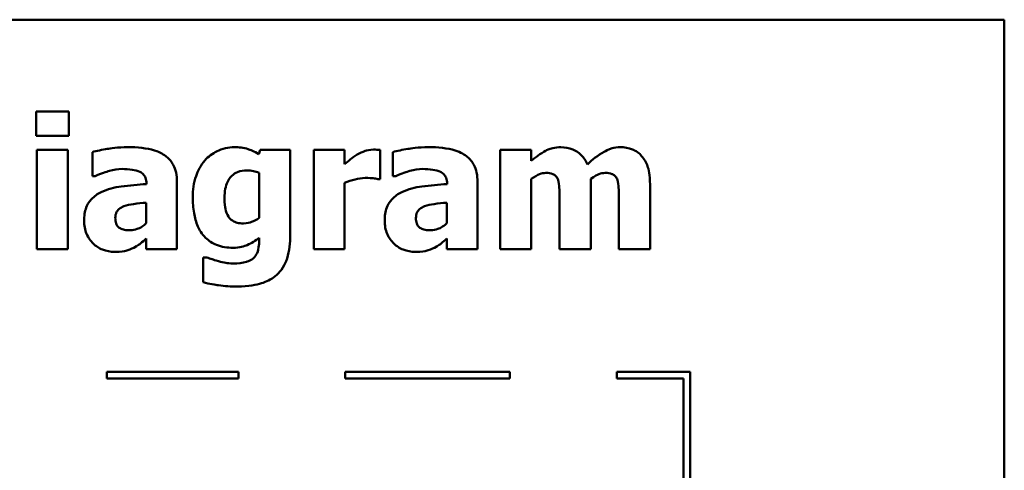
# Model space of a CAD drawing. Units: inches. Extents: x 0.05 to 2.15, y 0.02 to 1.68.
# Drawn here: x 1.01 to 1.16, y 0.55 to 0.62 of the extents above; entities that cross this region are included whole.
import ezdxf

# ---------------------------------------------------------------- set-up
doc = ezdxf.new("R2010")
doc.units = ezdxf.units.IN
doc.header["$LTSCALE"] = 0.1
doc.header["$MEASUREMENT"] = 0
doc.layers.add('Visible (ANSI)', color=7, linetype='Continuous', lineweight=50)

msp = doc.modelspace()

# ---------------------------------------------------------------- linework, layer by layer
at = {"layer": 'Visible (ANSI)'}
for p, q in [((1.1617, 0.6182), (0.8167, 0.6182)), ((1.1617, 0.3682), (1.1617, 0.6182)), ((1.01449, 0.60424), (1.01449, 0.60058)), ((1.01947, 0.60424), (1.01449, 0.60424)), ((1.01947, 0.60058), (1.01947, 0.60424)), ((1.01449, 0.60058), (1.01947, 0.60058)), ((1.01932, 0.59842), (1.01462, 0.59842)), ((1.01462, 0.59842), (1.01462, 0.58333)), ((1.01932, 0.58333), (1.01932, 0.59842)), ((1.02305, 0.5981), (1.02305, 0.59445)), ((1.04854, 0.59842), (1.04836, 0.59776)), ((1.0531, 0.59842), (1.04854, 0.59842)), ((1.0531, 0.58507), (1.0531, 0.59842)), ((1.06139, 0.59842), (1.05669, 0.59842)), ((1.05669, 0.59842), (1.05669, 0.58333)), ((1.06139, 0.59625), (1.06139, 0.59842)), ((1.06682, 0.59396), (1.06682, 0.59842)), ((1.06875, 0.5981), (1.06875, 0.59445)), ((1.08977, 0.59842), (1.08507, 0.59842)), ((1.08507, 0.59842), (1.08507, 0.58333)), ((1.08977, 0.59675), (1.08977, 0.59842)), ((1.02305, 0.59445), (1.02345, 0.59445)), ((1.0484, 0.59492), (1.0484, 0.58808)), ((1.06875, 0.59445), (1.06916, 0.59445)), ((1.03126, 0.59332), (1.03126, 0.59323)), ((1.0359, 0.58333), (1.0359, 0.59359)), ((1.06139, 0.58333), (1.06139, 0.59343)), ((1.06643, 0.59396), (1.06682, 0.59396)), ((1.07697, 0.59332), (1.07697, 0.59323)), ((1.0816, 0.58333), (1.0816, 0.59359)), ((1.08977, 0.58333), (1.08977, 0.59401)), ((1.09882, 0.58333), (1.09882, 0.59401)), ((1.10783, 0.58333), (1.10783, 0.59315)), ((1.03123, 0.5904), (1.03123, 0.58727)), ((1.07694, 0.5904), (1.07694, 0.58727)), ((1.09408, 0.59087), (1.09408, 0.58333)), ((1.1031, 0.59087), (1.1031, 0.58333)), ((1.03123, 0.58494), (1.03123, 0.58333)), ((1.0484, 0.58508), (1.0484, 0.58481)), ((1.07694, 0.58494), (1.07694, 0.58333)), ((1.01462, 0.58333), (1.01932, 0.58333)), ((1.03123, 0.58333), (1.0359, 0.58333)), ((1.05669, 0.58333), (1.06139, 0.58333)), ((1.07694, 0.58333), (1.0816, 0.58333)), ((1.08507, 0.58333), (1.08977, 0.58333)), ((1.09408, 0.58333), (1.09882, 0.58333)), ((1.1031, 0.58333), (1.10783, 0.58333)), ((1.04044, 0.58208), (1.03989, 0.58208)), ((1.03989, 0.58208), (1.03989, 0.57831)), ((1.04524, 0.56468), (1.02524, 0.56468)), ((1.02524, 0.56468), (1.02524, 0.56368)), ((1.04524, 0.56368), (1.04524, 0.56468)), ((1.0865, 0.56468), (1.0615, 0.56468)), ((1.0615, 0.56468), (1.0615, 0.56368)), ((1.0865, 0.56368), (1.0865, 0.56468)), ((1.10276, 0.56468), (1.10276, 0.56368)), ((1.11394, 0.56468), (1.10276, 0.56468)), ((1.11394, 0.54509), (1.11394, 0.56468)), ((1.02524, 0.56368), (1.04524, 0.56368)), ((1.0615, 0.56368), (1.0865, 0.56368)), ((1.10276, 0.56368), (1.11294, 0.56368)), ((1.11294, 0.56368), (1.11294, 0.54509))]:
    msp.add_line(p, q, dxfattribs=at)
for points, knots in [([(1.02844, 0.59884), (1.02687, 0.59884), (1.02571, 0.59864), (1.02456, 0.59844), (1.02363, 0.59826), (1.02305, 0.5981)], [-0.007166812, -0.007166812, -0.007166812, -0.007166812, -0.00460421, -0.00460421, 0, 0, 0, 0]), ([(1.0359, 0.59359), (1.0359, 0.59405), (1.03586, 0.59452), (1.03567, 0.59538), (1.03553, 0.59577), (1.03509, 0.59662), (1.03475, 0.59704), (1.03395, 0.59769), (1.0334, 0.59805), (1.0313, 0.59871), (1.02987, 0.59884), (1.02844, 0.59884)], [-0.04232217, -0.04232217, -0.04232217, -0.04232217, -0.03468922, -0.03468922, -0.02782406, -0.02782406, -0.01886412, -0.01886412, -0.01086436, -0.01086436, 0, 0, 0, 0]), ([(1.07415, 0.59884), (1.07258, 0.59884), (1.07142, 0.59864), (1.07026, 0.59844), (1.06933, 0.59826), (1.06875, 0.5981)], [-0.007166812, -0.007166812, -0.007166812, -0.007166812, -0.00460421, -0.00460421, 0, 0, 0, 0]), ([(1.0816, 0.59359), (1.0816, 0.59405), (1.08156, 0.59452), (1.08138, 0.59538), (1.08124, 0.59577), (1.08079, 0.59662), (1.08045, 0.59704), (1.07966, 0.59769), (1.0791, 0.59805), (1.07701, 0.59871), (1.07557, 0.59884), (1.07415, 0.59884)], [-0.04232217, -0.04232217, -0.04232217, -0.04232217, -0.03468922, -0.03468922, -0.02782406, -0.02782406, -0.01886412, -0.01886412, -0.01086436, -0.01086436, 0, 0, 0, 0]), ([(1.04464, 0.59883), (1.04418, 0.59883), (1.04373, 0.59878), (1.04277, 0.59856), (1.04233, 0.59838), (1.04129, 0.59788), (1.04068, 0.59742), (1.04016, 0.59683)], [-0.01119806, -0.01119806, -0.01119806, -0.01119806, -0.00878658, -0.00878658, -0.0059685, -0.0059685, 0, 0, 0, 0]), ([(1.04836, 0.59776), (1.04764, 0.59823), (1.04699, 0.59844), (1.04604, 0.59875), (1.04533, 0.59883), (1.04464, 0.59883)], [-0.007598207, -0.007598207, -0.007598207, -0.007598207, -0.005307952, -0.005307952, 0, 0, 0, 0]), ([(1.06332, 0.59772), (1.06286, 0.59745), (1.06244, 0.59712), (1.06201, 0.59677), (1.06166, 0.59649), (1.06139, 0.59625)], [-0.004280226, -0.004280226, -0.004280226, -0.004280226, -0.002731621, -0.002731621, 0, 0, 0, 0]), ([(1.0658, 0.59847), (1.06524, 0.59847), (1.06475, 0.59833), (1.06411, 0.59812), (1.0637, 0.59795), (1.06332, 0.59772)], [-0.005164504, -0.005164504, -0.005164504, -0.005164504, -0.003318485, -0.003318485, 0, 0, 0, 0]), ([(1.06682, 0.59842), (1.06662, 0.59844), (1.06642, 0.59845), (1.06615, 0.59846), (1.06597, 0.59847), (1.0658, 0.59847)], [-0.002101234, -0.002101234, -0.002101234, -0.002101234, -0.001277981, -0.001277981, 0, 0, 0, 0]), ([(1.09426, 0.59883), (1.09385, 0.59883), (1.09344, 0.59878), (1.09248, 0.59855), (1.0921, 0.59836), (1.09118, 0.59786), (1.09044, 0.59732), (1.08977, 0.59675)], [-0.008876522, -0.008876522, -0.008876522, -0.008876522, -0.007949733, -0.007949733, -0.0066484, -0.0066484, 0, 0, 0, 0]), ([(1.0983, 0.5962), (1.09807, 0.59674), (1.09777, 0.59723), (1.09695, 0.59806), (1.09649, 0.59832), (1.0955, 0.59872), (1.09489, 0.59883), (1.09426, 0.59883)], [-0.01150597, -0.01150597, -0.01150597, -0.01150597, -0.00816366, -0.00816366, -0.00476879, -0.00476879, 0, 0, 0, 0]), ([(1.10327, 0.59883), (1.10286, 0.59883), (1.10245, 0.59877), (1.10148, 0.5985), (1.10105, 0.59826), (1.09993, 0.59763), (1.09906, 0.59692), (1.0983, 0.5962)], [-0.01100372, -0.01100372, -0.01100372, -0.01100372, -0.00974994, -0.00974994, -0.00796438, -0.00796438, 0, 0, 0, 0]), ([(1.10656, 0.59748), (1.10638, 0.59771), (1.10617, 0.5979), (1.10562, 0.5983), (1.10533, 0.59843), (1.10456, 0.59873), (1.10392, 0.59883), (1.10327, 0.59883)], [-0.007353159, -0.007353159, -0.007353159, -0.007353159, -0.006304149, -0.006304149, -0.00491737, -0.00491737, 0, 0, 0, 0]), ([(1.10783, 0.59315), (1.10783, 0.59469), (1.10761, 0.59548), (1.10725, 0.59651), (1.10696, 0.59703), (1.10656, 0.59748)], [-0.008254171, -0.008254171, -0.008254171, -0.008254171, -0.004598073, -0.004598073, 0, 0, 0, 0]), ([(1.04016, 0.59683), (1.0395, 0.59608), (1.03908, 0.59523), (1.03845, 0.59342), (1.03831, 0.59233), (1.03831, 0.59126)], [-0.0146234, -0.0146234, -0.0146234, -0.0146234, -0.00819945, -0.00819945, 0, 0, 0, 0]), ([(1.02345, 0.59445), (1.02438, 0.59487), (1.02515, 0.59509), (1.02624, 0.59539), (1.02693, 0.59552), (1.02757, 0.59552)], [-0.008644283, -0.008644283, -0.008644283, -0.008644283, -0.004869381, -0.004869381, 0, 0, 0, 0]), ([(1.02757, 0.59552), (1.02807, 0.59552), (1.0286, 0.59549), (1.02949, 0.59535), (1.02991, 0.59525), (1.03041, 0.59501), (1.0306, 0.5949), (1.03093, 0.59456), (1.03104, 0.59439), (1.03123, 0.59391), (1.03126, 0.59361), (1.03126, 0.59332)], [-0.01703036, -0.01703036, -0.01703036, -0.01703036, -0.01079439, -0.01079439, -0.00580843, -0.00580843, -0.003876, -0.003876, -0.00225244, -0.00225244, 0, 0, 0, 0]), ([(1.04313, 0.59114), (1.04313, 0.5916), (1.04316, 0.59205), (1.04332, 0.59288), (1.04344, 0.59325), (1.04375, 0.59388), (1.04394, 0.5942), (1.04449, 0.59473), (1.04478, 0.59492), (1.04556, 0.59523), (1.04604, 0.59529), (1.04652, 0.59529)], [-0.01764096, -0.01764096, -0.01764096, -0.01764096, -0.01321755, -0.01321755, -0.00939974, -0.00939974, -0.00636271, -0.00636271, -0.00362755, -0.00362755, 0, 0, 0, 0]), ([(1.04652, 0.59529), (1.04686, 0.59529), (1.04721, 0.59526), (1.04777, 0.59514), (1.0481, 0.59506), (1.0484, 0.59492)], [-0.006174933, -0.006174933, -0.006174933, -0.006174933, -0.00247055, -0.00247055, 0, 0, 0, 0]), ([(1.06916, 0.59445), (1.07009, 0.59487), (1.07085, 0.59509), (1.07194, 0.59539), (1.07263, 0.59552), (1.07327, 0.59552)], [-0.008644283, -0.008644283, -0.008644283, -0.008644283, -0.004869381, -0.004869381, 0, 0, 0, 0]), ([(1.07327, 0.59552), (1.07377, 0.59552), (1.07431, 0.59549), (1.0752, 0.59535), (1.07562, 0.59525), (1.07612, 0.59501), (1.07631, 0.5949), (1.07663, 0.59456), (1.07674, 0.59439), (1.07693, 0.59391), (1.07697, 0.59361), (1.07697, 0.59332)], [-0.01703036, -0.01703036, -0.01703036, -0.01703036, -0.01079439, -0.01079439, -0.00580843, -0.00580843, -0.003876, -0.003876, -0.00225244, -0.00225244, 0, 0, 0, 0]), ([(1.08977, 0.59401), (1.09023, 0.59434), (1.09071, 0.5946), (1.09134, 0.59486), (1.09166, 0.59492), (1.09198, 0.59492)], [-0.005227326, -0.005227326, -0.005227326, -0.005227326, -0.002451595, -0.002451595, 0, 0, 0, 0]), ([(1.09198, 0.59492), (1.09238, 0.59492), (1.09275, 0.59488), (1.09316, 0.59471), (1.09331, 0.59463), (1.09361, 0.59434), (1.09371, 0.59418), (1.09379, 0.594)], [-0.007291881, -0.007291881, -0.007291881, -0.007291881, -0.003133159, -0.003133159, -0.001503523, -0.001503523, 0, 0, 0, 0]), ([(1.09882, 0.59401), (1.09943, 0.59445), (1.09985, 0.59465), (1.10037, 0.59486), (1.10068, 0.59492), (1.101, 0.59492)], [-0.004305041, -0.004305041, -0.004305041, -0.004305041, -0.002464287, -0.002464287, 0, 0, 0, 0]), ([(1.101, 0.59492), (1.1014, 0.59492), (1.10178, 0.59488), (1.10218, 0.59471), (1.10234, 0.59463), (1.10264, 0.59434), (1.10274, 0.59418), (1.10282, 0.594)], [-0.007291881, -0.007291881, -0.007291881, -0.007291881, -0.003133159, -0.003133159, -0.001503523, -0.001503523, 0, 0, 0, 0]), ([(1.03126, 0.59323), (1.02999, 0.59315), (1.02871, 0.59304), (1.0264, 0.59272), (1.02534, 0.59246), (1.02439, 0.592)], [-0.01777724, -0.01777724, -0.01777724, -0.01777724, -0.0080256, -0.0080256, 0, 0, 0, 0]), ([(1.06139, 0.59343), (1.06191, 0.59363), (1.06244, 0.5938), (1.06348, 0.59407), (1.064, 0.59416), (1.06452, 0.59416)], [-0.008196131, -0.008196131, -0.008196131, -0.008196131, -0.003976816, -0.003976816, 0, 0, 0, 0]), ([(1.06452, 0.59416), (1.06512, 0.59416), (1.06551, 0.59413), (1.06598, 0.59408), (1.06624, 0.59403), (1.06643, 0.59396)], [-0.003009012, -0.003009012, -0.003009012, -0.003009012, -0.001593193, -0.001593193, 0, 0, 0, 0]), ([(1.07697, 0.59323), (1.07569, 0.59315), (1.07442, 0.59304), (1.07211, 0.59272), (1.07105, 0.59246), (1.0701, 0.592)], [-0.01777724, -0.01777724, -0.01777724, -0.01777724, -0.0080256, -0.0080256, 0, 0, 0, 0]), ([(1.09379, 0.594), (1.09398, 0.59352), (1.09402, 0.59296), (1.09407, 0.59214), (1.09408, 0.59147), (1.09408, 0.59087)], [-0.006254798, -0.006254798, -0.006254798, -0.006254798, -0.004559681, -0.004559681, 0, 0, 0, 0]), ([(1.10282, 0.594), (1.10301, 0.59352), (1.10304, 0.59296), (1.10309, 0.59215), (1.1031, 0.59147), (1.1031, 0.59087)], [-0.00614805, -0.00614805, -0.00614805, -0.00614805, -0.00454782, -0.00454782, 0, 0, 0, 0]), ([(1.02439, 0.592), (1.02383, 0.59174), (1.02333, 0.59139), (1.02242, 0.59042), (1.0222, 0.58993), (1.02187, 0.58904), (1.02178, 0.58834), (1.02178, 0.58766)], [-0.009045579, -0.009045579, -0.009045579, -0.009045579, -0.007242932, -0.007242932, -0.00517244, -0.00517244, 0, 0, 0, 0]), ([(1.0701, 0.592), (1.06954, 0.59174), (1.06903, 0.59139), (1.06813, 0.59042), (1.06791, 0.58993), (1.06757, 0.58904), (1.06749, 0.58834), (1.06749, 0.58766)], [-0.009045579, -0.009045579, -0.009045579, -0.009045579, -0.007242932, -0.007242932, -0.00517244, -0.00517244, 0, 0, 0, 0]), ([(1.02784, 0.58985), (1.02831, 0.59002), (1.0288, 0.59014), (1.02994, 0.59027), (1.03059, 0.59034), (1.03123, 0.5904)], [-0.008759866, -0.008759866, -0.008759866, -0.008759866, -0.004946289, -0.004946289, 0, 0, 0, 0]), ([(1.03831, 0.59126), (1.03831, 0.59044), (1.03837, 0.5896), (1.03862, 0.58811), (1.0388, 0.58743), (1.03932, 0.58626), (1.03967, 0.58564), (1.04073, 0.5846), (1.04128, 0.58424), (1.04271, 0.58367), (1.04357, 0.58354), (1.04442, 0.58354)], [-0.03362886, -0.03362886, -0.03362886, -0.03362886, -0.02504452, -0.02504452, -0.01784302, -0.01784302, -0.01166801, -0.01166801, -0.00653992, -0.00653992, 0, 0, 0, 0]), ([(1.04373, 0.58829), (1.04349, 0.58866), (1.04334, 0.58906), (1.04321, 0.58974), (1.04313, 0.59024), (1.04313, 0.59114)], [-0.01865412, -0.01865412, -0.01865412, -0.01865412, -0.00687505, -0.00687505, 0, 0, 0, 0]), ([(1.07355, 0.58985), (1.07402, 0.59002), (1.0745, 0.59014), (1.07564, 0.59027), (1.07629, 0.59034), (1.07694, 0.5904)], [-0.008759866, -0.008759866, -0.008759866, -0.008759866, -0.004946289, -0.004946289, 0, 0, 0, 0]), ([(1.02653, 0.58805), (1.02653, 0.58822), (1.02655, 0.58838), (1.02661, 0.58869), (1.02666, 0.58884), (1.02677, 0.58906), (1.02688, 0.58925), (1.02732, 0.58963), (1.02758, 0.58976), (1.02784, 0.58985)], [-0.01140483, -0.01140483, -0.01140483, -0.01140483, -0.00771566, -0.00771566, -0.00442141, -0.00442141, -0.00214157, -0.00214157, 0, 0, 0, 0]), ([(1.07224, 0.58805), (1.07224, 0.58822), (1.07225, 0.58838), (1.07232, 0.58869), (1.07236, 0.58884), (1.07248, 0.58906), (1.07259, 0.58925), (1.07303, 0.58963), (1.07328, 0.58976), (1.07355, 0.58985)], [-0.01140483, -0.01140483, -0.01140483, -0.01140483, -0.00771566, -0.00771566, -0.00442141, -0.00442141, -0.00214157, -0.00214157, 0, 0, 0, 0]), ([(1.02178, 0.58766), (1.02178, 0.58731), (1.02181, 0.58696), (1.02194, 0.58629), (1.02203, 0.58598), (1.02243, 0.58505), (1.0228, 0.58457), (1.02358, 0.5838), (1.02404, 0.58349), (1.02516, 0.58303), (1.02579, 0.58293), (1.02643, 0.58293)], [-0.01718608, -0.01718608, -0.01718608, -0.01718608, -0.01513223, -0.01513223, -0.01319568, -0.01319568, -0.00921768, -0.00921768, -0.00489776, -0.00489776, 0, 0, 0, 0]), ([(1.0288, 0.5862), (1.02851, 0.5862), (1.02821, 0.58622), (1.0277, 0.58632), (1.02747, 0.58639), (1.02707, 0.58661), (1.02697, 0.58671), (1.02679, 0.5869), (1.02671, 0.58705), (1.02656, 0.58748), (1.02653, 0.58777), (1.02653, 0.58805)], [-0.005780877, -0.005780877, -0.005780877, -0.005780877, -0.004856181, -0.004856181, -0.004108265, -0.004108265, -0.003429782, -0.003429782, -0.002114498, -0.002114498, 0, 0, 0, 0]), ([(1.03123, 0.58727), (1.03103, 0.58708), (1.03082, 0.58691), (1.03032, 0.58659), (1.03006, 0.58648), (1.02952, 0.58628), (1.02917, 0.5862), (1.0288, 0.5862)], [-0.005734748, -0.005734748, -0.005734748, -0.005734748, -0.004386345, -0.004386345, -0.002787178, -0.002787178, 0, 0, 0, 0]), ([(1.046, 0.58725), (1.04568, 0.58725), (1.04535, 0.58728), (1.04485, 0.58741), (1.04459, 0.5875), (1.04409, 0.58784), (1.04389, 0.58805), (1.04373, 0.58829)], [-0.008396856, -0.008396856, -0.008396856, -0.008396856, -0.004644024, -0.004644024, -0.002233647, -0.002233647, 0, 0, 0, 0]), ([(1.0484, 0.58808), (1.04804, 0.58783), (1.04765, 0.58762), (1.04701, 0.58739), (1.04657, 0.58725), (1.046, 0.58725)], [-0.01240767, -0.01240767, -0.01240767, -0.01240767, -0.00440007, -0.00440007, 0, 0, 0, 0]), ([(1.06749, 0.58766), (1.06749, 0.58731), (1.06752, 0.58696), (1.06764, 0.58629), (1.06774, 0.58598), (1.06813, 0.58505), (1.06851, 0.58457), (1.06929, 0.5838), (1.06975, 0.58349), (1.07087, 0.58303), (1.0715, 0.58293), (1.07214, 0.58293)], [-0.01718608, -0.01718608, -0.01718608, -0.01718608, -0.01513223, -0.01513223, -0.01319568, -0.01319568, -0.00921768, -0.00921768, -0.00489776, -0.00489776, 0, 0, 0, 0]), ([(1.07451, 0.5862), (1.07422, 0.5862), (1.07392, 0.58622), (1.0734, 0.58632), (1.07317, 0.58639), (1.07278, 0.58661), (1.07267, 0.58671), (1.0725, 0.5869), (1.07242, 0.58705), (1.07227, 0.58748), (1.07224, 0.58777), (1.07224, 0.58805)], [-0.005780877, -0.005780877, -0.005780877, -0.005780877, -0.004856181, -0.004856181, -0.004108265, -0.004108265, -0.003429782, -0.003429782, -0.002114498, -0.002114498, 0, 0, 0, 0]), ([(1.07694, 0.58727), (1.07674, 0.58708), (1.07653, 0.58691), (1.07602, 0.58659), (1.07577, 0.58648), (1.07523, 0.58628), (1.07487, 0.5862), (1.07451, 0.5862)], [-0.005734748, -0.005734748, -0.005734748, -0.005734748, -0.004386345, -0.004386345, -0.002787178, -0.002787178, 0, 0, 0, 0]), ([(1.02934, 0.58356), (1.02998, 0.58388), (1.03027, 0.58413), (1.03065, 0.58445), (1.03095, 0.5847), (1.03123, 0.58494)], [-0.003782091, -0.003782091, -0.003782091, -0.003782091, -0.002826241, -0.002826241, 0, 0, 0, 0]), ([(1.04442, 0.58354), (1.04543, 0.58354), (1.04618, 0.58381), (1.04724, 0.58424), (1.04785, 0.5846), (1.0484, 0.58508)], [-0.00869573, -0.00869573, -0.00869573, -0.00869573, -0.005521793, -0.005521793, 0, 0, 0, 0]), ([(1.0484, 0.58481), (1.0484, 0.5838), (1.04827, 0.58328), (1.04806, 0.58266), (1.04789, 0.58237), (1.04767, 0.5821)], [-0.004904187, -0.004904187, -0.004904187, -0.004904187, -0.002663764, -0.002663764, 0, 0, 0, 0]), ([(1.05084, 0.57923), (1.0512, 0.57951), (1.05151, 0.57984), (1.0521, 0.58066), (1.05233, 0.58113), (1.05295, 0.58262), (1.0531, 0.58387), (1.0531, 0.58507)], [-0.01474767, -0.01474767, -0.01474767, -0.01474767, -0.01222391, -0.01222391, -0.00911278, -0.00911278, 0, 0, 0, 0]), ([(1.07504, 0.58356), (1.07569, 0.58388), (1.07597, 0.58413), (1.07635, 0.58445), (1.07665, 0.5847), (1.07694, 0.58494)], [-0.003782091, -0.003782091, -0.003782091, -0.003782091, -0.002826241, -0.002826241, 0, 0, 0, 0]), ([(1.02643, 0.58293), (1.02747, 0.58293), (1.02793, 0.58304), (1.02853, 0.5832), (1.02894, 0.58337), (1.02934, 0.58356)], [-0.004736759, -0.004736759, -0.004736759, -0.004736759, -0.003347247, -0.003347247, 0, 0, 0, 0]), ([(1.07214, 0.58293), (1.07318, 0.58293), (1.07363, 0.58304), (1.07423, 0.5832), (1.07465, 0.58337), (1.07504, 0.58356)], [-0.004736759, -0.004736759, -0.004736759, -0.004736759, -0.003347247, -0.003347247, 0, 0, 0, 0]), ([(1.04222, 0.5815), (1.04174, 0.58163), (1.04139, 0.58175), (1.04099, 0.58188), (1.0407, 0.58198), (1.04044, 0.58208)], [-0.003227167, -0.003227167, -0.003227167, -0.003227167, -0.002136991, -0.002136991, 0, 0, 0, 0]), ([(1.04447, 0.58116), (1.04392, 0.58116), (1.04351, 0.58123), (1.04297, 0.58132), (1.0426, 0.58141), (1.04222, 0.5815)], [-0.004166336, -0.004166336, -0.004166336, -0.004166336, -0.002944064, -0.002944064, 0, 0, 0, 0]), ([(1.04767, 0.5821), (1.04752, 0.58194), (1.04735, 0.58181), (1.04689, 0.58154), (1.04662, 0.58145), (1.04587, 0.58122), (1.04517, 0.58116), (1.04447, 0.58116)], [-0.00765847, -0.00765847, -0.00765847, -0.00765847, -0.006705133, -0.006705133, -0.005322184, -0.005322184, 0, 0, 0, 0]), ([(1.03989, 0.57831), (1.04081, 0.57806), (1.04179, 0.57792), (1.04317, 0.57772), (1.04413, 0.57766), (1.04509, 0.57766)], [-0.01067286, -0.01067286, -0.01067286, -0.01067286, -0.00727919, -0.00727919, 0, 0, 0, 0]), ([(1.04509, 0.57766), (1.04683, 0.57766), (1.04802, 0.57792), (1.0495, 0.57839), (1.05021, 0.57874), (1.05084, 0.57923)], [-0.01181629, -0.01181629, -0.01181629, -0.01181629, -0.00610754, -0.00610754, 0, 0, 0, 0])]:
    msp.add_open_spline(points, degree=3, knots=knots, dxfattribs=at)

doc.saveas('drawing.dxf')
